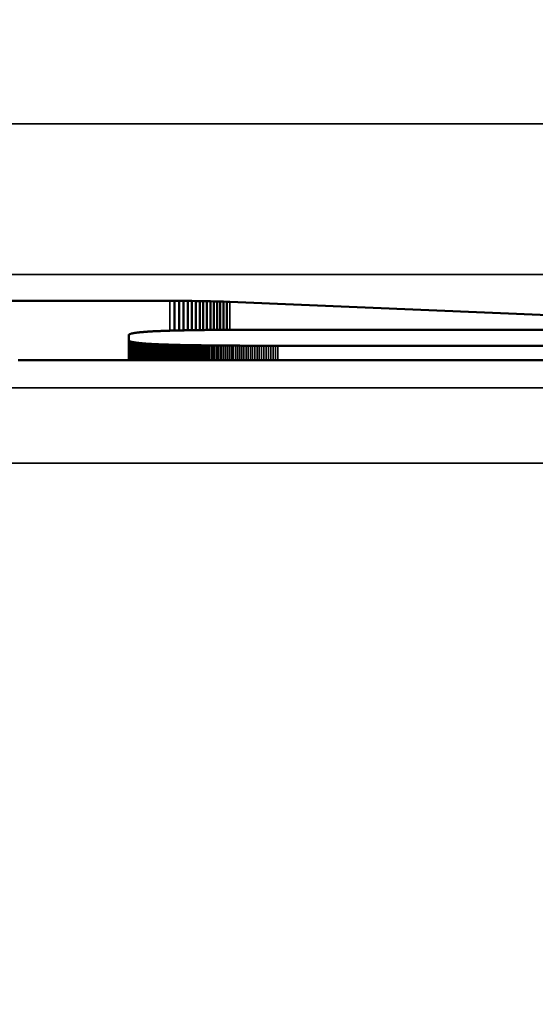
# Model space of a CAD drawing. Units: millimetres. Extents: x 0 to 16822, y -308 to 4205.
# Drawn here: x 2771 to 2778, y 1932 to 1945 of the extents above; entities that cross this region are included whole.
import ezdxf

# ---------------------------------------------------------------- set-up
doc = ezdxf.new("R2010")
doc.units = ezdxf.units.MM
doc.header["$LTSCALE"] = 5
for name, color, linetype, lineweight in [('Bemaßung (ISO)', 7, 'Continuous', 25), ('Sichtbar (ISO)', 7, 'Continuous', 50), ('Sichtbar schmal (ISO)', 7, 'Continuous', 35)]:
    doc.layers.add(name, color=color, linetype=linetype, lineweight=lineweight)
doc.styles.add('Notiztext (DIN)', font='arial.ttf')
doc.dimstyles.new('Standard (DIN)', dxfattribs={"dimscale": 5, "dimtxt": 3.5, "dimasz": 2.5, "dimexe": 1, "dimexo": 0, "dimgap": 0.5, "dimtad": 1, "dimrnd": 1e-08, "dimtxsty": 'Notiztext (DIN)', "dimcen": 0.09, "dimdle": 10, "dimclrd": 256, "dimclre": 256, "dimclrt": 256, "dimadec": 0, "dimazin": 2, "dimtfac": 0.714286, "dimtmove": 0, "dimatfit": 3, "dimfxl": 1, "dimtolj": 1, "dimlwd": -1, "dimlwe": -1, "dimarcsym": 0})

# ---------------------------------------------------------------- blocks, each defined once
blk = doc.blocks.new('*D52')
at = {"layer": 'Bemaßung (ISO)', "transparency": 16777216}
for p, q in [((2513.554, 1958.384), (2513.554, 1803.384)), ((2873.554, 1958.384), (2873.554, 1803.384)), ((2861.054, 1808.384), (2526.054, 1808.384))]:
    blk.add_line(p, q, dxfattribs=at)
for points in [[(2526.054, 1810.467), (2526.054, 1806.3), (2513.554, 1808.384)], [(2861.054, 1810.467), (2861.054, 1806.3), (2873.554, 1808.384)]]:
    blk.add_solid(points, dxfattribs=at)
at = {"layer": 'Defpoints', "color": 0, "transparency": 16777216}
for p in [(2513.554, 1958.384), (2873.554, 1958.384), (2513.554, 1808.384)]:
    blk.add_point(p, dxfattribs=at)
at = {"layer": 'Bemaßung (ISO)', "transparency": 16777216, "insert": (2674.258, 1819.825), "char_height": 17.5, "attachment_point": 4, "style": 'Notiztext (DIN)'}
blk.add_mtext('\\A1;360', dxfattribs=at)

msp = doc.modelspace()

# ---------------------------------------------------------------- linework, layer by layer
at = {"layer": 'Sichtbar (ISO)'}
for p, q in [((2765.875, 1941.571), (2773.151, 1941.571)), ((2773.151, 1941.571), (2773.215, 1941.571)), ((2773.215, 1941.571), (2773.276, 1941.571)), ((2773.215, 1941.571), (2773.215, 1941.177)), ((2773.276, 1941.571), (2773.335, 1941.571)), ((2773.276, 1941.571), (2773.276, 1941.179)), ((2773.335, 1941.571), (2773.391, 1941.57)), ((2773.335, 1941.571), (2773.335, 1941.18)), ((2773.391, 1941.57), (2773.445, 1941.57)), ((2773.391, 1941.57), (2773.391, 1941.181)), ((2773.445, 1941.57), (2773.497, 1941.569)), ((2773.445, 1941.57), (2773.445, 1941.182)), ((2773.497, 1941.569), (2773.548, 1941.569)), ((2773.497, 1941.569), (2773.497, 1941.183)), ((2773.548, 1941.569), (2773.596, 1941.568)), ((2773.548, 1941.569), (2773.548, 1941.184)), ((2773.596, 1941.568), (2773.644, 1941.567)), ((2773.596, 1941.568), (2773.596, 1941.184)), ((2773.644, 1941.567), (2773.69, 1941.566)), ((2773.644, 1941.567), (2773.644, 1941.185)), ((2773.69, 1941.566), (2773.735, 1941.565)), ((2773.69, 1941.566), (2773.69, 1941.185)), ((2773.735, 1941.565), (2773.779, 1941.564)), ((2773.735, 1941.565), (2773.735, 1941.186)), ((2773.779, 1941.564), (2773.822, 1941.563)), ((2773.779, 1941.564), (2773.779, 1941.186)), ((2773.822, 1941.563), (2773.865, 1941.561)), ((2773.822, 1941.563), (2773.822, 1941.187)), ((2773.865, 1941.561), (2773.907, 1941.56)), ((2773.865, 1941.561), (2773.865, 1941.187)), ((2773.907, 1941.56), (2773.949, 1941.558)), ((2773.907, 1941.56), (2773.907, 1941.187)), ((2773.949, 1941.558), (2778.281, 1941.378)), ((2772.606, 1941.118), (2772.605, 1941.117)), ((2772.605, 1941.117), (2772.605, 1941.115)), ((2772.605, 1941.115), (2772.605, 1941.049)), ((2772.607, 1941.121), (2772.606, 1941.119)), ((2772.606, 1941.119), (2772.606, 1941.118)), ((2772.608, 1941.122), (2772.607, 1941.121)), ((2772.609, 1941.123), (2772.608, 1941.122)), ((2772.611, 1941.124), (2772.609, 1941.123)), ((2772.612, 1941.126), (2772.611, 1941.124)), ((2772.614, 1941.127), (2772.612, 1941.126)), ((2772.617, 1941.128), (2772.614, 1941.127)), ((2772.619, 1941.129), (2772.617, 1941.128)), ((2772.621, 1941.13), (2772.619, 1941.129)), ((2772.624, 1941.131), (2772.621, 1941.13)), ((2772.627, 1941.133), (2772.624, 1941.131)), ((2772.631, 1941.134), (2772.627, 1941.133)), ((2772.634, 1941.135), (2772.631, 1941.134)), ((2772.638, 1941.136), (2772.634, 1941.135)), ((2772.642, 1941.137), (2772.638, 1941.136)), ((2772.646, 1941.138), (2772.642, 1941.137)), ((2772.651, 1941.139), (2772.646, 1941.138)), ((2772.655, 1941.14), (2772.651, 1941.139)), ((2772.66, 1941.141), (2772.655, 1941.14)), ((2772.665, 1941.142), (2772.66, 1941.141)), ((2772.671, 1941.143), (2772.665, 1941.142)), ((2772.676, 1941.144), (2772.671, 1941.143)), ((2772.682, 1941.145), (2772.676, 1941.144)), ((2772.688, 1941.146), (2772.682, 1941.145)), ((2772.694, 1941.147), (2772.688, 1941.146)), ((2772.701, 1941.148), (2772.694, 1941.147)), ((2772.708, 1941.149), (2772.701, 1941.148)), ((2772.715, 1941.15), (2772.708, 1941.149)), ((2772.722, 1941.151), (2772.715, 1941.15)), ((2772.73, 1941.152), (2772.722, 1941.151)), ((2772.737, 1941.153), (2772.73, 1941.152)), ((2772.745, 1941.153), (2772.737, 1941.153)), ((2772.753, 1941.154), (2772.745, 1941.153)), ((2772.762, 1941.155), (2772.753, 1941.154)), ((2772.771, 1941.156), (2772.762, 1941.155)), ((2772.78, 1941.157), (2772.771, 1941.156)), ((2772.789, 1941.158), (2772.78, 1941.157)), ((2772.798, 1941.158), (2772.789, 1941.158)), ((2772.808, 1941.159), (2772.798, 1941.158)), ((2772.818, 1941.16), (2772.808, 1941.159)), ((2772.828, 1941.161), (2772.818, 1941.16)), ((2772.838, 1941.161), (2772.828, 1941.161)), ((2772.849, 1941.162), (2772.838, 1941.161)), ((2772.86, 1941.163), (2772.849, 1941.162)), ((2772.871, 1941.164), (2772.86, 1941.163)), ((2772.882, 1941.164), (2772.871, 1941.164)), ((2772.894, 1941.165), (2772.882, 1941.164)), ((2772.905, 1941.166), (2772.894, 1941.165)), ((2772.918, 1941.166), (2772.905, 1941.166)), ((2772.93, 1941.167), (2772.918, 1941.166)), ((2772.942, 1941.168), (2772.93, 1941.167)), ((2772.955, 1941.168), (2772.942, 1941.168)), ((2772.968, 1941.169), (2772.955, 1941.168)), ((2772.982, 1941.169), (2772.968, 1941.169)), ((2772.995, 1941.17), (2772.982, 1941.169)), ((2773.009, 1941.171), (2772.995, 1941.17)), ((2773.023, 1941.171), (2773.009, 1941.171)), ((2773.037, 1941.172), (2773.023, 1941.171)), ((2773.052, 1941.172), (2773.037, 1941.172)), ((2773.067, 1941.173), (2773.052, 1941.172)), ((2773.082, 1941.173), (2773.067, 1941.173)), ((2773.097, 1941.174), (2773.082, 1941.173)), ((2773.113, 1941.174), (2773.097, 1941.174)), ((2773.129, 1941.175), (2773.113, 1941.174)), ((2773.145, 1941.175), (2773.129, 1941.175)), ((2773.161, 1941.176), (2773.145, 1941.175)), ((2773.177, 1941.176), (2773.161, 1941.176)), ((2773.194, 1941.177), (2773.177, 1941.176)), ((2773.211, 1941.177), (2773.194, 1941.177)), ((2773.229, 1941.178), (2773.211, 1941.177)), ((2773.246, 1941.178), (2773.229, 1941.178)), ((2773.264, 1941.179), (2773.246, 1941.178)), ((2773.282, 1941.179), (2773.264, 1941.179)), ((2773.301, 1941.179), (2773.282, 1941.179)), ((2773.319, 1941.18), (2773.301, 1941.179)), ((2773.338, 1941.18), (2773.319, 1941.18)), ((2773.357, 1941.181), (2773.338, 1941.18)), ((2773.377, 1941.181), (2773.357, 1941.181)), ((2773.396, 1941.181), (2773.377, 1941.181)), ((2773.416, 1941.182), (2773.396, 1941.181)), ((2773.436, 1941.182), (2773.416, 1941.182)), ((2773.457, 1941.182), (2773.436, 1941.182)), ((2773.477, 1941.183), (2773.457, 1941.182)), ((2773.498, 1941.183), (2773.477, 1941.183)), ((2773.52, 1941.183), (2773.498, 1941.183)), ((2773.541, 1941.184), (2773.52, 1941.183)), ((2773.563, 1941.184), (2773.541, 1941.184)), ((2773.585, 1941.184), (2773.563, 1941.184)), ((2773.607, 1941.184), (2773.585, 1941.184)), ((2773.629, 1941.185), (2773.607, 1941.184)), ((2773.652, 1941.185), (2773.629, 1941.185)), ((2773.675, 1941.185), (2773.652, 1941.185)), ((2773.699, 1941.186), (2773.675, 1941.185)), ((2773.722, 1941.186), (2773.699, 1941.186)), ((2773.746, 1941.186), (2773.722, 1941.186)), ((2773.77, 1941.186), (2773.746, 1941.186)), ((2773.794, 1941.186), (2773.77, 1941.186)), ((2773.819, 1941.187), (2773.794, 1941.186)), ((2773.844, 1941.187), (2773.819, 1941.187)), ((2773.869, 1941.187), (2773.844, 1941.187)), ((2773.895, 1941.187), (2773.869, 1941.187)), ((2773.92, 1941.187), (2773.895, 1941.187)), ((2773.946, 1941.187), (2773.92, 1941.187)), ((2773.973, 1941.188), (2773.946, 1941.187)), ((2773.999, 1941.188), (2773.973, 1941.188)), ((2774.026, 1941.188), (2773.999, 1941.188)), ((2774.053, 1941.188), (2774.026, 1941.188)), ((2774.08, 1941.188), (2774.053, 1941.188)), ((2774.108, 1941.188), (2774.08, 1941.188)), ((2774.136, 1941.188), (2774.108, 1941.188)), ((2774.164, 1941.188), (2774.136, 1941.188)), ((2774.192, 1941.189), (2774.164, 1941.188)), ((2774.221, 1941.189), (2774.192, 1941.189)), ((2774.25, 1941.189), (2774.221, 1941.189)), ((2774.279, 1941.189), (2774.25, 1941.189)), ((2774.309, 1941.189), (2774.279, 1941.189)), ((2774.338, 1941.189), (2774.309, 1941.189)), ((2774.368, 1941.189), (2774.338, 1941.189)), ((2774.399, 1941.189), (2774.368, 1941.189)), ((2774.429, 1941.189), (2774.399, 1941.189)), ((2774.46, 1941.189), (2774.429, 1941.189)), ((2774.491, 1941.189), (2774.46, 1941.189)), ((2774.523, 1941.189), (2774.491, 1941.189)), ((2774.554, 1941.189), (2774.523, 1941.189)), ((2774.586, 1941.189), (2774.554, 1941.189)), ((2785.492, 1941.189), (2774.586, 1941.189)), ((2772.605, 1941.049), (2772.605, 1941.048)), ((2772.605, 1941.049), (2772.605, 1940.785)), ((2772.605, 1941.048), (2772.606, 1941.047)), ((2772.606, 1941.047), (2772.606, 1941.045)), ((2772.606, 1941.045), (2772.607, 1941.044)), ((2772.607, 1941.044), (2772.608, 1941.043)), ((2772.608, 1941.043), (2772.609, 1941.042)), ((2772.609, 1941.042), (2772.611, 1941.04)), ((2772.611, 1941.04), (2772.612, 1941.039)), ((2772.612, 1941.039), (2772.614, 1941.038)), ((2772.614, 1941.038), (2772.617, 1941.037)), ((2772.617, 1941.037), (2772.619, 1941.036)), ((2772.619, 1941.036), (2772.621, 1941.034)), ((2772.621, 1941.034), (2772.624, 1941.033)), ((2772.624, 1941.033), (2772.627, 1941.032)), ((2772.627, 1941.032), (2772.631, 1941.031)), ((2772.631, 1941.031), (2772.634, 1941.03)), ((2772.634, 1941.03), (2772.638, 1941.029)), ((2772.638, 1941.029), (2772.642, 1941.028)), ((2772.642, 1941.028), (2772.646, 1941.027)), ((2772.646, 1941.027), (2772.651, 1941.026)), ((2772.651, 1941.026), (2772.655, 1941.025)), ((2772.655, 1941.025), (2772.66, 1941.024)), ((2772.66, 1941.024), (2772.665, 1941.023)), ((2772.665, 1941.023), (2772.671, 1941.022)), ((2772.671, 1941.022), (2772.676, 1941.021)), ((2772.676, 1941.021), (2772.682, 1941.02)), ((2772.682, 1941.02), (2772.688, 1941.019)), ((2772.688, 1941.019), (2772.694, 1941.018)), ((2772.694, 1941.018), (2772.701, 1941.017)), ((2772.701, 1941.017), (2772.708, 1941.016)), ((2772.708, 1941.016), (2772.715, 1941.015)), ((2772.715, 1941.015), (2772.722, 1941.014)), ((2772.722, 1941.014), (2772.73, 1941.013)), ((2772.73, 1941.013), (2772.737, 1941.012)), ((2772.737, 1941.012), (2772.745, 1941.011)), ((2772.745, 1941.011), (2772.753, 1941.01)), ((2772.753, 1941.01), (2772.762, 1941.01)), ((2772.762, 1941.01), (2772.771, 1941.009)), ((2772.771, 1941.009), (2772.78, 1941.008)), ((2772.78, 1941.008), (2772.789, 1941.007)), ((2772.789, 1941.007), (2772.798, 1941.006)), ((2772.798, 1941.006), (2772.808, 1941.006)), ((2772.808, 1941.006), (2772.818, 1941.005)), ((2772.818, 1941.005), (2772.828, 1941.004)), ((2772.828, 1941.004), (2772.838, 1941.003)), ((2772.838, 1941.003), (2772.849, 1941.003)), ((2772.849, 1941.003), (2772.86, 1941.002)), ((2772.86, 1941.002), (2772.871, 1941.001)), ((2772.871, 1941.001), (2772.882, 1941)), ((2772.882, 1941), (2772.894, 1941)), ((2772.894, 1941), (2772.905, 1940.999)), ((2772.905, 1940.999), (2772.918, 1940.998)), ((2772.918, 1940.998), (2772.93, 1940.998)), ((2772.93, 1940.998), (2772.942, 1940.997)), ((2772.942, 1940.997), (2772.955, 1940.997)), ((2772.955, 1940.997), (2772.968, 1940.996)), ((2772.968, 1940.996), (2772.982, 1940.995)), ((2772.982, 1940.995), (2772.995, 1940.995)), ((2772.982, 1940.995), (2772.982, 1940.785)), ((2772.995, 1940.995), (2773.009, 1940.994)), ((2772.995, 1940.995), (2772.995, 1940.785)), ((2773.009, 1940.994), (2773.023, 1940.994)), ((2773.009, 1940.994), (2773.009, 1940.785)), ((2773.023, 1940.994), (2773.037, 1940.993)), ((2773.023, 1940.994), (2773.023, 1940.785)), ((2773.037, 1940.993), (2773.052, 1940.992)), ((2773.037, 1940.993), (2773.037, 1940.785)), ((2773.052, 1940.992), (2773.067, 1940.992)), ((2773.052, 1940.992), (2773.052, 1940.785)), ((2773.067, 1940.992), (2773.082, 1940.991)), ((2773.067, 1940.992), (2773.067, 1940.785)), ((2773.082, 1940.991), (2773.097, 1940.991)), ((2773.082, 1940.991), (2773.082, 1940.785)), ((2773.097, 1940.991), (2773.113, 1940.99)), ((2773.097, 1940.991), (2773.097, 1940.785)), ((2773.113, 1940.99), (2773.129, 1940.99)), ((2773.113, 1940.99), (2773.113, 1940.785)), ((2773.129, 1940.99), (2773.145, 1940.989)), ((2773.129, 1940.99), (2773.129, 1940.785)), ((2773.145, 1940.989), (2773.161, 1940.989)), ((2773.145, 1940.989), (2773.145, 1940.785)), ((2773.161, 1940.989), (2773.177, 1940.988)), ((2773.161, 1940.989), (2773.161, 1940.785)), ((2773.177, 1940.988), (2773.194, 1940.988)), ((2773.177, 1940.988), (2773.177, 1940.785)), ((2773.194, 1940.988), (2773.211, 1940.987)), ((2773.194, 1940.988), (2773.194, 1940.785)), ((2773.211, 1940.987), (2773.229, 1940.987)), ((2773.211, 1940.987), (2773.211, 1940.785)), ((2773.229, 1940.987), (2773.246, 1940.986)), ((2773.246, 1940.986), (2773.264, 1940.986)), ((2773.264, 1940.986), (2773.282, 1940.986)), ((2773.282, 1940.986), (2773.301, 1940.985)), ((2773.301, 1940.985), (2773.319, 1940.985)), ((2773.319, 1940.985), (2773.338, 1940.984)), ((2773.338, 1940.984), (2773.357, 1940.984)), ((2773.357, 1940.984), (2773.377, 1940.984)), ((2773.377, 1940.984), (2773.396, 1940.983)), ((2773.396, 1940.983), (2773.416, 1940.983)), ((2773.416, 1940.983), (2773.436, 1940.983)), ((2773.436, 1940.983), (2773.457, 1940.982)), ((2773.457, 1940.982), (2773.477, 1940.982)), ((2773.477, 1940.982), (2773.498, 1940.982)), ((2773.498, 1940.982), (2773.52, 1940.981)), ((2773.52, 1940.981), (2773.541, 1940.981)), ((2773.541, 1940.981), (2773.563, 1940.981)), ((2773.563, 1940.981), (2773.585, 1940.98)), ((2773.585, 1940.98), (2773.607, 1940.98)), ((2773.607, 1940.98), (2773.629, 1940.98)), ((2773.629, 1940.98), (2773.652, 1940.98)), ((2773.652, 1940.98), (2773.675, 1940.979)), ((2773.675, 1940.979), (2773.699, 1940.979)), ((2773.699, 1940.979), (2773.722, 1940.979)), ((2773.722, 1940.979), (2773.746, 1940.979)), ((2773.746, 1940.979), (2773.77, 1940.979)), ((2773.77, 1940.979), (2773.794, 1940.978)), ((2773.794, 1940.978), (2773.819, 1940.978)), ((2773.819, 1940.978), (2773.844, 1940.978)), ((2773.844, 1940.978), (2773.869, 1940.978)), ((2773.869, 1940.978), (2773.895, 1940.978)), ((2773.895, 1940.978), (2773.92, 1940.977)), ((2773.92, 1940.977), (2773.946, 1940.977)), ((2773.946, 1940.977), (2773.973, 1940.977)), ((2773.973, 1940.977), (2773.999, 1940.977)), ((2773.999, 1940.977), (2774.026, 1940.977)), ((2774.026, 1940.977), (2774.053, 1940.977)), ((2774.053, 1940.977), (2774.08, 1940.977)), ((2774.08, 1940.977), (2774.108, 1940.976)), ((2774.108, 1940.976), (2774.136, 1940.976)), ((2774.136, 1940.976), (2774.164, 1940.976)), ((2774.164, 1940.976), (2774.192, 1940.976)), ((2774.192, 1940.976), (2774.221, 1940.976)), ((2774.221, 1940.976), (2774.25, 1940.976)), ((2774.25, 1940.976), (2774.279, 1940.976)), ((2774.279, 1940.976), (2774.309, 1940.976)), ((2774.309, 1940.976), (2774.338, 1940.976)), ((2774.338, 1940.976), (2774.368, 1940.976)), ((2774.368, 1940.976), (2774.399, 1940.976)), ((2774.399, 1940.976), (2774.429, 1940.976)), ((2774.429, 1940.976), (2774.46, 1940.976)), ((2774.46, 1940.976), (2774.491, 1940.976)), ((2774.491, 1940.976), (2774.523, 1940.976)), ((2774.523, 1940.976), (2774.554, 1940.976)), ((2774.554, 1940.976), (2774.586, 1940.976)), ((2774.586, 1940.976), (2785.492, 1940.976)), ((2771.178, 1940.786), (2771.137, 1940.786)), ((2771.22, 1940.786), (2771.178, 1940.786)), ((2771.261, 1940.786), (2771.22, 1940.786)), ((2771.303, 1940.786), (2771.261, 1940.786)), ((2771.345, 1940.786), (2771.303, 1940.786)), ((2771.387, 1940.786), (2771.345, 1940.786)), ((2771.43, 1940.786), (2771.387, 1940.786)), ((2771.472, 1940.785), (2771.43, 1940.786)), ((2771.515, 1940.785), (2771.472, 1940.785)), ((2771.558, 1940.785), (2771.515, 1940.785)), ((2771.601, 1940.785), (2771.558, 1940.785)), ((2771.644, 1940.785), (2771.601, 1940.785)), ((2771.688, 1940.785), (2771.644, 1940.785)), ((2771.731, 1940.785), (2771.688, 1940.785)), ((2771.775, 1940.785), (2771.731, 1940.785)), ((2771.819, 1940.785), (2771.775, 1940.785)), ((2771.863, 1940.785), (2771.819, 1940.785)), ((2771.907, 1940.785), (2771.863, 1940.785)), ((2771.951, 1940.785), (2771.907, 1940.785)), ((2791.838, 1940.785), (2771.951, 1940.785))]:
    msp.add_line(p, q, dxfattribs=at)
at = {"layer": 'Sichtbar schmal (ISO)'}
for p, q in [((2943.054, 1943.921), (2444.054, 1943.921)), ((2444.054, 1941.923), (2943.054, 1941.923)), ((2773.151, 1941.571), (2773.151, 1941.176)), ((2773.949, 1941.558), (2773.949, 1941.187)), ((2772.605, 1941.048), (2772.605, 1940.785)), ((2772.606, 1941.047), (2772.606, 1940.785)), ((2772.606, 1941.045), (2772.606, 1940.785)), ((2772.607, 1941.044), (2772.607, 1940.785)), ((2772.608, 1941.043), (2772.608, 1940.785)), ((2772.609, 1941.042), (2772.609, 1940.785)), ((2772.611, 1941.04), (2772.611, 1940.785)), ((2772.612, 1941.039), (2772.612, 1940.785)), ((2772.614, 1941.038), (2772.614, 1940.785)), ((2772.617, 1941.037), (2772.617, 1940.785)), ((2772.619, 1941.036), (2772.619, 1940.785)), ((2772.621, 1941.034), (2772.621, 1940.785)), ((2772.624, 1941.033), (2772.624, 1940.785)), ((2772.627, 1941.032), (2772.627, 1940.785)), ((2772.631, 1941.031), (2772.631, 1940.785)), ((2772.634, 1941.03), (2772.634, 1940.785)), ((2772.638, 1941.029), (2772.638, 1940.785)), ((2772.642, 1941.028), (2772.642, 1940.785)), ((2772.646, 1941.027), (2772.646, 1940.785)), ((2772.651, 1941.026), (2772.651, 1940.785)), ((2772.655, 1941.025), (2772.655, 1940.785)), ((2772.66, 1941.024), (2772.66, 1940.785)), ((2772.665, 1941.023), (2772.665, 1940.785)), ((2772.671, 1941.022), (2772.671, 1940.785)), ((2772.676, 1941.021), (2772.676, 1940.785)), ((2772.682, 1941.02), (2772.682, 1940.785)), ((2772.688, 1941.019), (2772.688, 1940.785)), ((2772.694, 1941.018), (2772.694, 1940.785)), ((2772.701, 1941.017), (2772.701, 1940.785)), ((2772.708, 1941.016), (2772.708, 1940.785)), ((2772.715, 1941.015), (2772.715, 1940.785)), ((2772.722, 1941.014), (2772.722, 1940.785)), ((2772.73, 1941.013), (2772.73, 1940.785)), ((2772.737, 1941.012), (2772.737, 1940.785)), ((2772.745, 1941.011), (2772.745, 1940.785)), ((2772.753, 1941.01), (2772.753, 1940.785)), ((2772.762, 1941.01), (2772.762, 1940.785)), ((2772.771, 1941.009), (2772.771, 1940.785)), ((2772.78, 1941.008), (2772.78, 1940.785)), ((2772.789, 1941.007), (2772.789, 1940.785)), ((2772.798, 1941.006), (2772.798, 1940.785)), ((2772.808, 1941.006), (2772.808, 1940.785)), ((2772.818, 1941.005), (2772.818, 1940.785)), ((2772.828, 1941.004), (2772.828, 1940.785)), ((2772.838, 1941.003), (2772.838, 1940.785)), ((2772.849, 1941.003), (2772.849, 1940.785)), ((2772.86, 1941.002), (2772.86, 1940.785)), ((2772.871, 1941.001), (2772.871, 1940.785)), ((2772.882, 1941), (2772.882, 1940.785)), ((2772.894, 1941), (2772.894, 1940.785)), ((2772.905, 1940.999), (2772.905, 1940.785)), ((2772.918, 1940.998), (2772.918, 1940.785)), ((2772.93, 1940.998), (2772.93, 1940.785)), ((2772.942, 1940.997), (2772.942, 1940.785)), ((2772.955, 1940.997), (2772.955, 1940.785)), ((2772.968, 1940.996), (2772.968, 1940.785)), ((2773.229, 1940.987), (2773.229, 1940.785)), ((2773.246, 1940.986), (2773.246, 1940.785)), ((2773.264, 1940.986), (2773.264, 1940.785)), ((2773.282, 1940.986), (2773.282, 1940.785)), ((2773.301, 1940.985), (2773.301, 1940.785)), ((2773.319, 1940.985), (2773.319, 1940.785)), ((2773.338, 1940.984), (2773.338, 1940.785)), ((2773.357, 1940.984), (2773.357, 1940.785)), ((2773.377, 1940.984), (2773.377, 1940.785)), ((2773.396, 1940.983), (2773.396, 1940.785)), ((2773.416, 1940.983), (2773.416, 1940.785)), ((2773.436, 1940.983), (2773.436, 1940.785)), ((2773.457, 1940.982), (2773.457, 1940.785)), ((2773.477, 1940.982), (2773.477, 1940.785)), ((2773.498, 1940.982), (2773.498, 1940.785)), ((2773.52, 1940.981), (2773.52, 1940.785)), ((2773.541, 1940.981), (2773.541, 1940.785)), ((2773.563, 1940.981), (2773.563, 1940.785)), ((2773.585, 1940.98), (2773.585, 1940.785)), ((2773.607, 1940.98), (2773.607, 1940.785)), ((2773.629, 1940.98), (2773.629, 1940.785)), ((2773.652, 1940.98), (2773.652, 1940.785)), ((2773.675, 1940.979), (2773.675, 1940.785)), ((2773.699, 1940.979), (2773.699, 1940.785)), ((2773.722, 1940.979), (2773.722, 1940.785)), ((2773.746, 1940.979), (2773.746, 1940.785)), ((2773.77, 1940.979), (2773.77, 1940.785)), ((2773.794, 1940.978), (2773.794, 1940.785)), ((2773.819, 1940.978), (2773.819, 1940.785)), ((2773.844, 1940.978), (2773.844, 1940.785)), ((2773.869, 1940.978), (2773.869, 1940.785)), ((2773.895, 1940.978), (2773.895, 1940.785)), ((2773.92, 1940.977), (2773.92, 1940.785)), ((2773.946, 1940.977), (2773.946, 1940.785)), ((2773.973, 1940.977), (2773.973, 1940.785)), ((2773.999, 1940.977), (2773.999, 1940.785)), ((2774.026, 1940.977), (2774.026, 1940.785)), ((2774.053, 1940.977), (2774.053, 1940.785)), ((2774.08, 1940.977), (2774.08, 1940.785)), ((2774.108, 1940.976), (2774.108, 1940.785)), ((2774.136, 1940.976), (2774.136, 1940.785)), ((2774.164, 1940.976), (2774.164, 1940.785)), ((2774.192, 1940.976), (2774.192, 1940.785)), ((2774.221, 1940.976), (2774.221, 1940.785)), ((2774.25, 1940.976), (2774.25, 1940.785)), ((2774.279, 1940.976), (2774.279, 1940.785)), ((2774.309, 1940.976), (2774.309, 1940.785)), ((2774.338, 1940.976), (2774.338, 1940.785)), ((2774.368, 1940.976), (2774.368, 1940.785)), ((2774.399, 1940.976), (2774.399, 1940.785)), ((2774.429, 1940.976), (2774.429, 1940.785)), ((2774.46, 1940.976), (2774.46, 1940.785)), ((2774.491, 1940.976), (2774.491, 1940.785)), ((2774.523, 1940.976), (2774.523, 1940.785)), ((2774.554, 1940.976), (2774.554, 1940.785)), ((2774.586, 1940.976), (2774.586, 1940.785)), ((2943.054, 1940.417), (2444.054, 1940.417)), ((2444.054, 1939.418), (2943.054, 1939.418))]:
    msp.add_line(p, q, dxfattribs=at)

# ---------------------------------------------------------------- dimensions: what is measured, and where the dimension line sits
at = {"layer": 'Bemaßung (ISO)'}
dim = msp.add_linear_dim(base=(2513.554, 1808.384), p1=(2873.554, 1958.384), p2=(2513.554, 1958.384), angle=180, dimstyle='Standard (DIN)', override={"dimgap": 0.5, "dimdec": 2, "dimtol": 0, "dimlim": 0, "dimtp": 0, "dimtm": 0, "dimtdec": 2, "dimtofl": 0, "dimatfit": 1}, dxfattribs=at)
dim.commit()
dim.dimension.update_dxf_attribs({"geometry": '*D52', "text_midpoint": (2693.554, 1808.384), "dimtype": 160})

doc.saveas('drawing.dxf')
